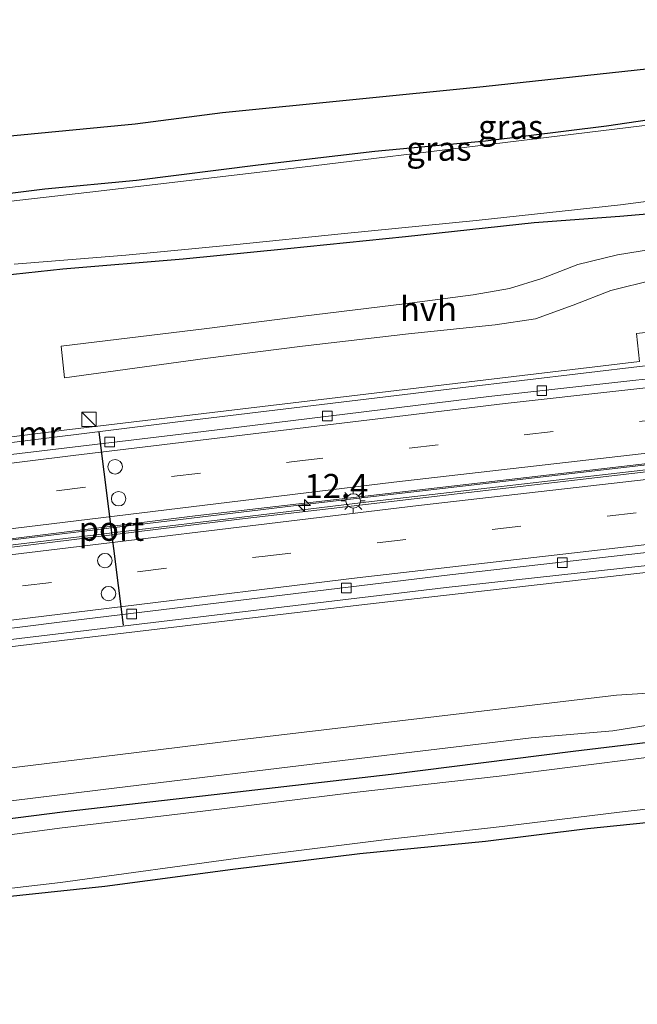
# Model space of a CAD drawing. Units: metres. Extents: x 99997 to 109995, y 456249 to 460249.
# Drawn here: x 105753 to 105817, y 458314 to 458416 of the extents above; entities that cross this region are included whole.
import ezdxf
from ezdxf.enums import TextEntityAlignment as Align

# ---------------------------------------------------------------- set-up
doc = ezdxf.new("R2010")
doc.units = ezdxf.units.M
doc.linetypes.add('VW-3-9_STREEP', pattern=[12, 3, -9])
doc.layers.get('0').update_dxf_attribs({"lineweight": 25})
for name, color, linetype, lineweight in [('B-ME-AM-KILOMETR-S-B1', 7, 'Continuous', 18), ('B-ME-BV-GELEIDECONSTRUCTIE-GELEIDERAIL-L-B1', 213, 'BV-GELEIDERAIL', 18), ('B-ME-GW-INSTEEKWATERGANG-L-B1', 10, 'Continuous', 25), ('B-ME-IE-GRASLAND-GV-B6', 93, 'Continuous', 18), ('B-ME-IE-INRICHTINGSELEMENT-S-B1', 253, 'Continuous', 18), ('B-ME-IE-MEUBILAIR_WEGMEUBILAIR-LICHTMAST-S-B1', 8, 'Continuous', 18), ('B-ME-KG-KADASTRAAL-OPNAMEDTMGRENS-L-B1', 10, 'Continuous', 25), ('B-ME-MW-MUUR-GV-B6', 8, 'IE-TERREINAFSCHEIDING-KUNSTMATIG', 18), ('B-ME-OG-WATER-GV-B6', 153, 'Continuous', 18), ('B-ME-VH-VERH_SOORT-BITUMEN-GV-B6', 8, 'IE-TERREINAFSCHEIDING-NATUURLIJK-HOUTWAL', 18), ('B-ME-VH-VERH_SOORT-HALF_VERHARDING-GV-B6', 8, 'IE-TERREINAFSCHEIDING-NATUURLIJK-HOUTWAL', 18), ('B-ME-VV-KOLK-S-B1', 8, 'Continuous', 18), ('B-ME-VW-DRIP-S-B1', 8, 'Continuous', 18), ('B-ME-VW-MARKERING-39STREEP-015-L-B1', 255, 'VW-3-9_STREEP', 18), ('B-ME-VW-MARKERING-STREEP-015-L-B1', 7, 'Continuous', 18), ('B-ME-VW-PORTAAL-L-B1', 10, 'Continuous', 25)]:
    doc.layers.add(name, color=color, linetype=linetype, lineweight=lineweight)
doc.styles.add('NLCS-ISO', font='NLCS-ISO.TTF')
doc.linetypes.add('BV-GELEIDERAIL', pattern='A,10,-3,[108,NLCS.SHX,S=1,R=0,X=0,Y=0],-3', length=16)
doc.linetypes.add('IE-TERREINAFSCHEIDING-KUNSTMATIG', pattern='A,4,[82,NLCS.SHX,S=0.75,R=90,X=0,Y=0],4,-2', length=10)
doc.linetypes.add('IE-TERREINAFSCHEIDING-NATUURLIJK-HOUTWAL', pattern='A,7,-1.5,[67,NLCS.SHX,S=0.75,R=45,X=0,Y=0],-1.5,7,-1.5,[70,NLCS.SHX,S=0.75,R=0,X=0,Y=0],-1.5', length=20)

# ---------------------------------------------------------------- blocks, each defined once
blk = doc.blocks.new('kast')
blk.add_line((-0.75, -0.75), (0.75, 0.75))
blk.add_lwpolyline([(-0.75, 0.75), (0.75, 0.75), (0.75, -0.75), (-0.75, -0.75)], close=True)
blk = doc.blocks.new('dtb')
blk.add_circle((0, 0), 0.75)
blk = doc.blocks.new('hecto')
for p, q in [((0, 0.625), (-0.625, 0)), ((0, -0.625), (0, 0.625)), ((-0.625, 0), (0.625, 0)), ((0.625, 0), (0, -0.625))]:
    blk.add_line(p, q)
blk = doc.blocks.new('kolk')
blk.add_lwpolyline([(-0.5, -0.5), (0.5, -0.5), (0.5, 0.5), (-0.5, 0.5)], close=True)
blk = doc.blocks.new('lantaarnpaal')
for p, q in [((0, 0.75), (0, 1.25)), ((-0.75, 0), (-1.25, 0)), ((-0.88, 0.88), (-0.53, 0.53)), ((0.53, 0.53), (0.88, 0.88)), ((0.75, 0), (1.25, 0)), ((-0.53, -0.53), (-0.88, -0.88)), ((0, -0.75), (0, -1.25)), ((0.53, -0.53), (0.88, -0.88))]:
    blk.add_line(p, q)
blk.add_circle((0, 0), 0.75)

msp = doc.modelspace()

# ---------------------------------------------------------------- linework, layer by layer
at = {"layer": 'B-ME-BV-GELEIDECONSTRUCTIE-GELEIDERAIL-L-B1'}
for points in [[(105603.442, 458342.687, -5.999), (105635.928, 458347.002, -7.013), (105674.59, 458352.1, -7.916), (105711.549, 458356.871, -8.589), (105748.811, 458361.549, -9.282), (105782.515, 458365.629, -9.511), (105824.516, 458370.488, -9.904), (105866.245, 458375.036, -10.095), (105877.783, 458376.29, -10.099)], [(105603.506, 458342.055, -6.003), (105636.921, 458346.572, -7.025), (105675.516, 458351.667, -7.869), (105712.293, 458356.426, -8.593), (105750.581, 458361.249, -9.215), (105789.459, 458365.931, -9.356), (105824.766, 458370.01, -9.916), (105866.54, 458374.622, -10.029), (105877.741, 458375.805, -10.083)]]:
    msp.add_polyline3d(points, dxfattribs=at)
at = {"layer": 'B-ME-GW-INSTEEKWATERGANG-L-B1'}
for points in [[(105825.744, 458406.589, -1.581), (105813.809, 458404.842, -1.69), (105801.27, 458403.286, -1.612), (105789.792, 458402.21, -1.604), (105777.721, 458400.782, -1.55), (105765.12, 458399.223, -1.581), (105755.619, 458398.319, -1.569), (105752.024, 458397.869, -1.628)], [(105745.941, 458388.796, -1.394), (105757.491, 458390.048, -1.418), (105769.956, 458391.076, -1.394), (105780.739, 458392.148, -1.355), (105792.987, 458393.419, -1.379), (105806.3, 458394.866, -1.254), (105815.178, 458395.527, -1.207), (105825.193, 458396.388, -1.036)], [(105827.417, 458334.519, -1.39), (105827.388, 458336.699, -1.379), (105826.678, 458339.061, -1.359), (105824.755, 458340.843, -1.332), (105822.887, 458341.446, -1.305), (105821.583, 458341.382, -1.301), (105810.35, 458340.019, -1.316), (105791.498, 458337.641, -1.34), (105774.363, 458335.673, -1.383), (105757.726, 458333.761, -1.371), (105741.176, 458331.668, -1.386), (105725.423, 458329.545, -1.332), (105708.447, 458327.481, -1.351), (105693.051, 458325.6, -1.375), (105675.262, 458323.268, -1.402), (105659.848, 458321.237, -1.301), (105644.574, 458319.092, -1.231), (105626.96, 458316.622, -1.25), (105606.395, 458313.829, -1.373)]]:
    msp.add_polyline3d(points, dxfattribs=at)
at = {"layer": 'B-ME-IE-GRASLAND-GV-B6'}
for points in [[(105750.565, 458403.692, -1.137), (105764.957, 458405.082, -1.219), (105774.033, 458406.266, -1.165), (105801.028, 458408.933, -1.118), (105818.271, 458410.808, -1.036), (105824.246, 458411.535, -1.18), (105833.41, 458412.673, -1.099), (105842.278, 458413.497, -0.756), (105848.121, 458414.152, -0.636), (105854.068, 458415.874, -0.523), (105857.18, 458413.913, -0.927), (105852.698, 458407.37, -0.962), (105848.663, 458400.851, -0.92), (105845.451, 458394.929, -0.824), (105838.488, 458394.23, -0.904), (105832.958, 458393.656, -0.916)], [(105832.958, 458393.656, -0.916), (105832.569, 458396.897, -1.052), (105835.446, 458397.215, -1.114), (105838.215, 458397.847, -1.106), (105839.654, 458398.74, -1.11), (105840.604, 458399.55, -1.11), (105840.856, 458402.257, -1.153), (105840.086, 458406.541, -1.281), (105839.468, 458407.563, -1.277), (105838.882, 458407.994, -1.332), (105837.66, 458408.118, -1.379), (105833.617, 458407.683, -1.375), (105825.744, 458406.589, -1.581), (105813.809, 458404.842, -1.69), (105801.27, 458403.286, -1.612), (105789.792, 458402.21, -1.604), (105777.721, 458400.782, -1.55), (105765.12, 458399.223, -1.581), (105755.619, 458398.319, -1.569), (105752.024, 458397.869, -1.628)], [(105752.024, 458397.869, -1.628), (105755.619, 458398.319, -1.569), (105765.12, 458399.223, -1.581), (105777.721, 458400.782, -1.55), (105789.792, 458402.21, -1.604), (105801.27, 458403.286, -1.612), (105813.809, 458404.842, -1.69), (105825.744, 458406.589, -1.581)], [(105817.461, 458404.868, -1.842), (105800.487, 458402.784, -1.842), (105783.445, 458400.743, -1.842), (105761.158, 458398.112, -1.842), (105752.111, 458397.049, -1.842)], [(105752.438, 458390.538, -1.842), (105764.019, 458391.46, -1.842), (105775.173, 458392.536, -1.842), (105786.651, 458393.721, -1.842), (105800.298, 458395.052, -1.842), (105815.239, 458396.676, -1.842), (105829.208, 458398.51, -1.842), (105832.464, 458398.94, -1.842), (105832.569, 458396.897, -1.052), (105825.193, 458396.388, -1.036), (105815.178, 458395.527, -1.207), (105806.3, 458394.866, -1.254), (105792.987, 458393.419, -1.379), (105780.739, 458392.148, -1.355), (105769.956, 458391.076, -1.394), (105757.491, 458390.048, -1.418), (105745.941, 458388.796, -1.394)], [(105745.941, 458388.796, -1.394), (105757.491, 458390.048, -1.418), (105769.956, 458391.076, -1.394), (105780.739, 458392.148, -1.355), (105792.987, 458393.419, -1.379), (105806.3, 458394.866, -1.254), (105815.178, 458395.527, -1.207), (105825.193, 458396.388, -1.036)], [(105820.715, 458392.444, -0.85), (105814.933, 458391.514, -0.881), (105810.845, 458390.519, -0.853), (105807.101, 458389.043, -0.807), (105803.767, 458388.026, -0.756), (105799.997, 458387.347, -0.787), (105792.861, 458386.421, -0.814), (105782.369, 458385.154, -0.834), (105772.389, 458383.858, -0.85), (105757.299, 458382.049, -0.873), (105757.66, 458378.77, -0.861), (105772.22, 458380.749, -0.943), (105782.299, 458382.032, -0.896), (105793.287, 458383.305, -0.842), (105802.253, 458384.246, -0.873), (105806.456, 458384.854, -0.811), (105810.336, 458386.297, -0.861), (105814.234, 458387.801, -0.865), (105818.716, 458388.913, -0.916)], [(105833.849, 458385.267, -0.92), (105816.912, 458383.34, -0.846), (105817.205, 458380.453, -0.873), (105757.611, 458373.322, -0.9), (105722.418, 458368.868, -0.896)], [(105604.529, 458332.065, -0.825), (105608.134, 458332.531, -0.83), (105635.633, 458336.125, -0.881), (105665.068, 458339.972, -0.974), (105694.918, 458343.719, -0.935), (105727.093, 458347.824, -1.06), (105757.37, 458351.518, -0.947), (105788.737, 458355.271, -0.892), (105819.663, 458358.792, -1.056), (105819.898, 458355.89, -1.063), (105820.703, 458355.97, -1.082), (105821.337, 458346.289, -1.235), (105814.844, 458345.871, -1.34), (105798.817, 458343.962, -1.289), (105776.054, 458341.28, -1.359), (105759.218, 458339.218, -1.453), (105738.262, 458336.651, -1.433), (105716.392, 458333.767, -1.355), (105697.589, 458331.695, -1.386), (105676.582, 458329.27, -1.375), (105650.741, 458325.732, -1.274), (105628.801, 458322.515, -1.231), (105605.831, 458319.343, -1.336), (105604.529, 458332.065, -0.825)], [(105747.866, 458334.388, -1.421), (105763.073, 458336.276, -1.503), (105786.45, 458339.114, -1.332), (105805.995, 458341.449, -1.351), (105814.47, 458342.188, -1.27), (105819.187, 458342.938, -1.274), (105819.981, 458343.046, -1.27), (105821.477, 458342.928, -1.293), (105821.583, 458341.382, -1.301), (105810.35, 458340.019, -1.316), (105791.498, 458337.641, -1.34), (105774.363, 458335.673, -1.383), (105757.726, 458333.761, -1.371), (105741.176, 458331.668, -1.386)], [(105741.176, 458331.668, -1.386), (105757.726, 458333.761, -1.371), (105774.363, 458335.673, -1.383), (105791.498, 458337.641, -1.34), (105810.35, 458340.019, -1.316), (105821.583, 458341.382, -1.301), (105822.006, 458339.71, -2.231), (105821.489, 458339.697, -2.231), (105817.934, 458339.416, -2.231), (105802.682, 458337.476, -2.231), (105787.659, 458335.772, -2.231), (105771.975, 458333.849, -2.231), (105757.146, 458332.084, -2.231), (105744.955, 458330.459, -2.231)], [(105741.17, 458324.601, -2.231), (105757.232, 458326.47, -2.231), (105776.4, 458329.078, -2.231), (105791.031, 458330.9, -2.231), (105802.988, 458332.262, -2.231), (105815.165, 458333.756, -2.231), (105819.697, 458334.263, -2.231), (105819.605, 458332.813, -1.507), (105811.837, 458332.016, -1.538), (105801.259, 458330.716, -1.573), (105788.24, 458329.409, -1.577), (105775.089, 458327.799, -1.558), (105761.839, 458326.05, -1.558), (105750.061, 458324.809, -1.526)]]:
    msp.add_polyline3d(points, dxfattribs=at)
at = {"layer": 'B-ME-KG-KADASTRAAL-OPNAMEDTMGRENS-L-B1'}
for points in [[(105750.565, 458403.6921, -1.137), (105764.957, 458405.082, -1.219), (105774.033, 458406.266, -1.165), (105801.028, 458408.933, -1.118), (105818.271, 458410.808, -1.036)], [(105925.938, 458362.7141, -0.486), (105880.907, 458360.5341, -0.488), (105875.846, 458356.696, 0.165), (105874.892, 458356.0351, 0.371), (105870.237, 458354.7721, 0.375), (105868.593, 458354.123, 0.375), (105863.396, 458341.3611, 0.593), (105857.143, 458330.58, 0.527), (105852.849, 458332.172, -1.25), (105847.825, 458335.33, -1.137), (105844.424, 458334.016, -0.958), (105843.551, 458333.6921, -0.978), (105837.733, 458332.0781, -1.122), (105827.417, 458334.5191, -1.39), (105827.28, 458333.5651, -1.433), (105826.699, 458333.3591, -1.441), (105819.605, 458332.8131, -1.507), (105811.837, 458332.016, -1.538), (105801.259, 458330.716, -1.573), (105788.24, 458329.4091, -1.577), (105775.089, 458327.799, -1.558), (105761.839, 458326.0501, -1.558), (105750.061, 458324.8091, -1.526)]]:
    msp.add_polyline3d(points, dxfattribs=at)
at = {"layer": 'B-ME-MW-MUUR-GV-B6'}
for points in [[(105632.218, 458356.361, -0.017), (105667.559, 458361.12, 0.009), (105703.039, 458365.78, 0.009), (105739.917, 458370.543, -0.005), (105769.097, 458374.152, -0.048), (105798.633, 458377.721, 0.06), (105817.82, 458379.998, -0.071), (105818.862, 458379.107, -10.125), (105880.367, 458385.667, -10.109), (105886.533, 458386.997, 1.527), (105891.432, 458387.504, 1.69), (105883.964, 458366.835, 1.632), (105879.083, 458366.338, 1.573), (105873.362, 458366.42, -10.14), (105821.37, 458360.653, -10), (105820.227, 458359.56, -0.001), (105797.196, 458357.037, -0.009), (105752.959, 458351.756, -0.106), (105708.702, 458346.214, -0.083), (105651.46, 458338.947, -0.149), (105604.461, 458332.734, -0.103)], [(105717.923, 458348.501, -9.65), (105757.408, 458353.471, -10.238), (105797.572, 458358.353, -10.775), (105828.591, 458361.88, -10.989), (105874.308, 458366.827, -10.989), (105881.756, 458367.504, -11.012), (105882.101, 458367.533, -11.011), (105882.418, 458368.408, -10.988), (105883.734, 458372.028, -10.877), (105884.984, 458375.468, -10.877), (105885.321, 458376.393, -10.826), (105885.621, 458377.219, -10.886), (105885.98, 458378.206, -10.951), (105887.262, 458381.733, -10.997), (105888.537, 458385.239, -11.016), (105888.881, 458386.232, -10.993), (105888.6, 458386.205, -10.992), (105885.751, 458385.885, -10.891), (105863.855, 458383.723, -11.155), (105801.608, 458376.822, -10.824), (105772.034, 458373.205, -10.444), (105752.117, 458370.803, -10.152)], [(105722.418, 458368.868, -0.896), (105757.611, 458373.322, -0.9), (105817.205, 458380.453, -0.873), (105816.912, 458383.34, -0.846), (105833.849, 458385.267, -0.92)], [(105817.82, 458379.998, -0.071), (105798.633, 458377.721, 0.06), (105769.097, 458374.152, -0.048), (105739.917, 458370.543, -0.005)], [(105819.663, 458358.792, -1.056), (105788.737, 458355.271, -0.892), (105757.37, 458351.518, -0.947), (105727.093, 458347.824, -1.06)], [(105752.959, 458351.756, -0.106), (105797.196, 458357.037, -0.009), (105820.227, 458359.56, -0.001)]]:
    msp.add_polyline3d(points, dxfattribs=at)
at = {"layer": 'B-ME-OG-WATER-GV-B6'}
for points in [[(105752.111, 458397.049, -1.842), (105761.158, 458398.112, -1.842), (105783.445, 458400.743, -1.842), (105800.487, 458402.784, -1.842), (105817.461, 458404.868, -1.842), (105830.799, 458406.267, -1.842), (105834.653, 458406.635, -1.842), (105836.206, 458406.593, -1.842), (105836.936, 458406.393, -1.842), (105837.628, 458405.81, -1.842), (105838.655, 458403.153, -1.842), (105838.942, 458401.963, -1.842), (105838.726, 458401.059, -1.842), (105838.118, 458400.149, -1.842), (105835.58, 458399.26, -1.842), (105832.464, 458398.94, -1.842), (105829.208, 458398.51, -1.842), (105815.239, 458396.676, -1.842), (105800.298, 458395.052, -1.842), (105786.651, 458393.721, -1.842), (105775.173, 458392.536, -1.842), (105764.019, 458391.46, -1.842), (105752.438, 458390.538, -1.842)], [(105744.955, 458330.459, -2.231), (105757.146, 458332.084, -2.231), (105771.975, 458333.849, -2.231), (105787.659, 458335.772, -2.231), (105802.682, 458337.476, -2.231), (105817.934, 458339.416, -2.231), (105821.489, 458339.697, -2.231), (105822.006, 458339.71, -2.231), (105823.572, 458339.751, -2.231), (105824.444, 458339.468, -2.231), (105824.949, 458338.916, -2.231), (105825.777, 458337.822, -2.231), (105826.094, 458336.393, -2.231), (105826.057, 458335.493, -2.231), (105825.695, 458334.891, -2.231), (105822.638, 458334.569, -2.231), (105819.697, 458334.263, -2.231), (105815.165, 458333.756, -2.231), (105802.988, 458332.262, -2.231), (105791.031, 458330.9, -2.231), (105776.4, 458329.078, -2.231), (105757.232, 458326.47, -2.231), (105741.17, 458324.601, -2.231)]]:
    msp.add_polyline3d(points, dxfattribs=at)
at = {"layer": 'B-ME-VH-VERH_SOORT-BITUMEN-GV-B6'}
for points in [[(105618.831, 458353.521, -7.615), (105651.816, 458357.985, -8.355), (105684.252, 458362.247, -8.965), (105709.904, 458365.546, -9.518), (105730.694, 458368.135, -9.856), (105752.117, 458370.803, -10.152), (105772.034, 458373.205, -10.444), (105801.608, 458376.822, -10.824), (105863.855, 458383.723, -11.155), (105885.751, 458385.885, -10.891), (105888.6, 458386.205, -10.992), (105888.881, 458386.232, -10.993), (105888.537, 458385.239, -11.016), (105887.262, 458381.733, -10.997), (105885.98, 458378.206, -10.951), (105885.621, 458377.219, -10.886), (105876.898, 458376.294, -10.887), (105828.78, 458371.119, -10.771), (105771.178, 458364.471, -10.265), (105724.082, 458358.587, -9.588), (105677.443, 458352.643, -8.712), (105624.275, 458345.583, -7.557)], [(105603.428, 458342.824, -6.993), (105624.275, 458345.583, -7.557), (105677.443, 458352.643, -8.712), (105724.082, 458358.587, -9.588), (105771.178, 458364.471, -10.265), (105828.78, 458371.119, -10.771), (105876.898, 458376.294, -10.887), (105885.621, 458377.219, -10.886), (105885.321, 458376.393, -10.826), (105877.251, 458375.549, -10.825), (105860.072, 458373.775, -10.86), (105830.966, 458370.538, -10.751), (105775.768, 458364.1, -10.315), (105717.328, 458356.908, -9.526), (105656.487, 458349.078, -8.39), (105603.516, 458341.957, -6.966), (105603.428, 458342.824, -6.993)], [(105603.516, 458341.957, -6.966), (105656.487, 458349.078, -8.39), (105717.328, 458356.908, -9.526), (105775.768, 458364.1, -10.315), (105830.966, 458370.538, -10.751), (105860.072, 458373.775, -10.86), (105877.251, 458375.549, -10.825), (105885.321, 458376.393, -10.826), (105884.984, 458375.468, -10.877), (105883.734, 458372.028, -10.877), (105882.418, 458368.408, -10.988), (105882.101, 458367.533, -11.011), (105881.756, 458367.504, -11.012), (105874.308, 458366.827, -10.989), (105828.591, 458361.88, -10.989), (105797.572, 458358.353, -10.775), (105757.408, 458353.471, -10.238), (105717.923, 458348.501, -9.65), (105683.928, 458344.19, -9), (105649.157, 458339.555, -8.265), (105612.946, 458334.738, -7.413), (105604.375, 458333.569, -7.162), (105603.516, 458341.957, -6.966)]]:
    msp.add_polyline3d(points, dxfattribs=at)
at = {"layer": 'B-ME-VH-VERH_SOORT-HALF_VERHARDING-GV-B6'}
for points in [[(105818.716, 458388.913, -0.916), (105814.234, 458387.801, -0.865), (105810.336, 458386.297, -0.861), (105806.456, 458384.854, -0.811), (105802.253, 458384.246, -0.873), (105793.287, 458383.305, -0.842), (105782.299, 458382.032, -0.896), (105772.22, 458380.749, -0.943), (105757.66, 458378.77, -0.861), (105757.299, 458382.049, -0.873), (105772.389, 458383.858, -0.85), (105782.369, 458385.154, -0.834), (105792.861, 458386.421, -0.814), (105799.997, 458387.347, -0.787), (105803.767, 458388.026, -0.756), (105807.101, 458389.043, -0.807), (105810.845, 458390.519, -0.853), (105814.933, 458391.514, -0.881), (105820.715, 458392.444, -0.85)], [(105738.262, 458336.651, -1.433), (105759.218, 458339.218, -1.453), (105776.054, 458341.28, -1.359), (105798.817, 458343.962, -1.289), (105814.844, 458345.871, -1.34), (105821.337, 458346.289, -1.235), (105821.477, 458342.928, -1.293), (105819.981, 458343.046, -1.27), (105819.187, 458342.938, -1.274), (105814.47, 458342.188, -1.27), (105805.995, 458341.449, -1.351), (105786.45, 458339.114, -1.332), (105763.073, 458336.276, -1.503), (105747.866, 458334.388, -1.421)]]:
    msp.add_polyline3d(points, dxfattribs=at)
at = {"layer": 'B-ME-VW-MARKERING-39STREEP-015-L-B1'}
for points in [[(105602.9881, 458347.1179, -7.1392), (105636.2113, 458351.6308, -8.0503), (105684.599, 458358.0082, -9.1347), (105733.015, 458364.118, -9.9838), (105781.4492, 458370.0811, -10.6059), (105819.7902, 458374.5441, -10.9241), (105868.3041, 458379.8196, -11.0876), (105887.2492, 458381.697, -11.0271)], [(105603.9431, 458337.7865, -7.1507), (105651.7888, 458344.2405, -8.4013), (105700.1286, 458350.5341, -9.4057), (105729.4927, 458354.2596, -9.9017), (105778.1244, 458360.2522, -10.5431), (105826.7959, 458365.9152, -10.9287), (105875.5225, 458371.0837, -11.1092), (105883.6913, 458371.9112, -11.0649)]]:
    msp.add_polyline3d(points, dxfattribs=at)
at = {"layer": 'B-ME-VW-MARKERING-STREEP-015-L-B1'}
for points in [[(105602.6409, 458350.5074, -7.2357), (105613.1744, 458351.9568, -7.5485), (105661.5849, 458358.4359, -8.7231), (105710.0883, 458364.685, -9.698), (105758.5374, 458370.7096, -10.4129), (105803.2906, 458376.0949, -10.8661), (105851.9657, 458381.5057, -11.1208), (105888.5528, 458385.2826, -11.1363)], [(105603.3243, 458343.8362, -7.0891), (105646.0561, 458349.6019, -8.2149), (105694.6083, 458355.9225, -9.259), (105743.2154, 458362.0309, -10.0654), (105791.7765, 458367.9573, -10.6301), (105829.752, 458372.3035, -10.9044), (105876.2257, 458377.2905, -11.0284), (105885.9917, 458378.2385, -10.9852)], [(105603.6027, 458341.1102, -7.0902), (105648.7066, 458347.1982, -8.2717), (105697.243, 458353.5286, -9.2914), (105745.7144, 458359.6406, -10.0845), (105794.3148, 458365.5364, -10.6424), (105833.3475, 458369.9958, -10.9004), (105881.8792, 458375.1042, -11.0466), (105884.9647, 458375.4137, -11.0238)], [(105604.2848, 458334.4501, -7.2087), (105642.4154, 458339.6112, -8.2324), (105690.8422, 458345.9495, -9.2895), (105739.384, 458352.0918, -10.14), (105787.9752, 458358.0439, -10.7187), (105831.4877, 458363.0521, -11.039), (105880.0164, 458368.1883, -11.1901), (105882.4256, 458368.4299, -11.173)]]:
    msp.add_polyline3d(points, dxfattribs=at)
at = {"layer": 'B-ME-VW-PORTAAL-L-B1'}
msp.add_line((105763.765, 458353.12, -1.928), (105761.245, 458373.115, -1.909), dxfattribs=at)

# ---------------------------------------------------------------- block references
at = {"layer": 'B-ME-AM-KILOMETR-S-B1', "rotation": 90}
msp.add_blockref('hecto', (105782.503, 458365.515, -9.624), dxfattribs=at)
at = {"layer": 'B-ME-IE-INRICHTINGSELEMENT-S-B1', "rotation": 90}
msp.add_blockref('kast', (105760.194, 458374.455, -1.041), dxfattribs=at)
at = {"layer": 'B-ME-IE-MEUBILAIR_WEGMEUBILAIR-LICHTMAST-S-B1', "rotation": 90}
msp.add_blockref('lantaarnpaal', (105787.562, 458365.995, -10.494), dxfattribs=at)
at = {"layer": 'B-ME-VV-KOLK-S-B1', "rotation": 90}
for p in [(105807.102, 458377.411, -10.74), (105784.865, 458374.809, -10.592), (105762.335, 458372.104, -10.35), (105809.235, 458359.591, -11.006), (105786.852, 458356.967, -10.818), (105764.609, 458354.286, -10.57)]:
    msp.add_blockref('kolk', p, dxfattribs=at)
at = {"layer": 'B-ME-VW-DRIP-S-B1', "rotation": 90}
for p in [(105762.89, 458369.538, -2.771), (105763.256, 458366.224, -2.791), (105761.831, 458359.808, -2.775), (105762.206, 458356.397, -2.791)]:
    msp.add_blockref('dtb', p, dxfattribs=at)

# ---------------------------------------------------------------- texts
at = {"layer": 'B-ME-AM-KILOMETR-S-B1', "ltscale": 0.2, "style": 'NLCS-ISO'}
msp.add_text('12.4', height=2.5, dxfattribs=at).set_placement((105782.503, 458365.515, -9.624), align=Align.BOTTOM_LEFT)
at = {"layer": 'B-ME-IE-GRASLAND-GV-B6', "ltscale": 0.2, "style": 'NLCS-ISO'}
for p in [(105803.8725, 458404.765), (105796.44, 458402.5075)]:
    msp.add_text('gras', height=2.5, dxfattribs=at).set_placement(p, align=Align.MIDDLE_CENTER)
at = {"layer": 'B-ME-MW-MUUR-GV-B6', "ltscale": 0.2, "style": 'NLCS-ISO'}
msp.add_text('mr', height=2.5, dxfattribs=at).set_placement((105755.0575, 458373.0124), align=Align.MIDDLE_CENTER)
at = {"layer": 'B-ME-VH-VERH_SOORT-HALF_VERHARDING-GV-B6', "ltscale": 0.2, "style": 'NLCS-ISO'}
msp.add_text('hvh', height=2.5, dxfattribs=at).set_placement((105795.3521, 458385.9014), align=Align.MIDDLE_CENTER)
at = {"layer": 'B-ME-VW-PORTAAL-L-B1', "ltscale": 0.2, "style": 'NLCS-ISO'}
msp.add_text('port', height=2.5, dxfattribs=at).set_placement((105762.505, 458363.1175), align=Align.MIDDLE_CENTER)

doc.saveas('drawing.dxf')
